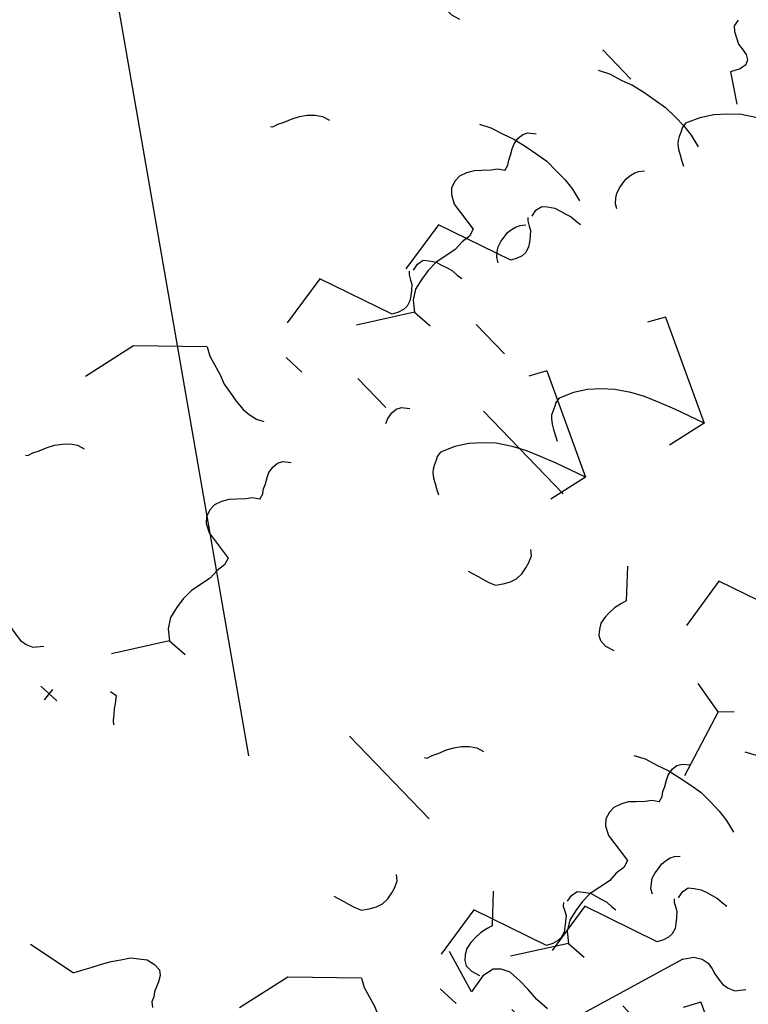
# Model space of a CAD drawing. Extents: x -29218 to 685264445, y -11489 to 476666165.
# Drawn here: x 685063466 to 685064322, y 476246799 to 476247956 of the extents above; entities that cross this region are included whole.
import ezdxf
from ezdxf.xclip import XClip

# ---------------------------------------------------------------- set-up
doc = ezdxf.new("R2010")
doc.units = 0
doc.header["$LTSCALE"] = 75
doc.header["$XCLIPFRAME"] = 2
for name, color, linetype in [('A-FLOR-LEVL', 6, 'Continuous'), ('A-FLOR-PLNTR', 9, 'Continuous'), ('A-GROWIES', 251, 'Continuous')]:
    doc.layers.add(name, color=color, linetype=linetype)

# ---------------------------------------------------------------- blocks, each defined once
blk = doc.blocks.new('A$C35E91EDB')
at = {"layer": 'A-GROWIES', "linetype": 'Continuous'}
for p, q in [((215.8, 2169.7), (227.8, 2184.1)), ((215.8, 2169.7), (175.2, 2173.5)), ((215.8, 2169.7), (247.4, 2090.9)), ((271.8, 2162.8), (283.5, 2170.3)), ((375.5, 2024.1), (382.3, 2026.7)), ((382.3, 2026.7), (389.8, 2027.7)), ((389.8, 2027.7), (396.1, 2029.2)), ((355.3, 2013.3), (361.9, 2018.8)), ((361.9, 2018.8), (368.8, 2021.5)), ((368.8, 2021.5), (375.5, 2024.1)), ((349.6, 2000.3), (350.3, 2008.4)), ((350.3, 2008.4), (355.3, 2013.3)), ((351.7, 1992.3), (349.6, 2000.3)), ((349.6, 1987.6), (352.6, 1984.9)), ((352.6, 1984.9), (358.5, 1982.3)), ((358.5, 1982.3), (363.3, 1980.2)), ((363.3, 1980.2), (368.1, 1975.3)), ((368.1, 1975.3), (373, 1970.3)), ((373, 1970.3), (376.7, 1965.9)), ((376.7, 1965.9), (379.3, 1959.1)), ((379.3, 1959.1), (379.6, 1953.3)), ((378.2, 1946.9), (375.1, 1939.8)), ((379.6, 1953.3), (378.2, 1946.9)), ((584.9, 1946), (569.9, 1934.3)), ((375.1, 1939.8), (288, 1902.1)), ((569.9, 1934.3), (558.9, 1922.2)), ((558.9, 1922.2), (549.1, 1909.6)), ((288, 1902.1), (302.6, 1839.3)), ((549.1, 1909.6), (541.2, 1894.8)), ((541.2, 1894.8), (535.1, 1877.8)), ((535.1, 1877.8), (536.6, 1871.5)), ((536.6, 1871.5), (539.1, 1867.6)), ((539.1, 1867.6), (542.2, 1862)), ((453.9, 1862.8), (406.1, 1859.9)), ((542.2, 1862), (544.7, 1858)), ((544.7, 1858), (547.8, 1855.3)), ((547.8, 1855.3), (553.1, 1851.5)), ((553.1, 1851.5), (559, 1848.9)), ((559, 1848.9), (566.1, 1845.8)), ((566.1, 1845.8), (572, 1843.2)), ((-43.6, 1821.6), (91.1, 1829.6)), ((204.7, 1831.7), (234.9, 1804.3)), ((233.5, 1797.9), (232.2, 1788.6)), ((234.9, 1804.3), (233.5, 1797.9)), ((232.2, 1788.6), (232.7, 1780)), ((232.7, 1780), (233.6, 1772.5)), ((233.6, 1772.5), (235.7, 1764.5)), ((235.7, 1764.5), (240.1, 1758.4)), ((122.5, 1753.8), (116, 1758.1)), ((126.3, 1746.5), (122.5, 1753.8)), ((240.1, 1758.4), (244.9, 1753.4)), ((244.9, 1753.4), (250.8, 1750.8)), ((250.8, 1750.8), (259.5, 1751.3)), ((259.5, 1751.3), (269.7, 1755.2)), ((129, 1739.7), (126.3, 1746.5)), ((131.1, 1731.7), (129, 1739.7)), ((423.4, 1729.7), (430.6, 1736.4)), ((131.5, 1723.1), (131.1, 1731.7)), ((420.8, 1723.8), (423.4, 1729.7)), ((449.1, 1721.3), (463.4, 1724.9)), ((463.4, 1724.9), (479.5, 1726.2)), ((479.5, 1726.2), (493.9, 1726.9)), ((493.9, 1726.9), (507.8, 1726.5)), ((507.8, 1726.5), (523.5, 1723.8)), ((126, 1707.2), (129.6, 1715.5)), ((129.6, 1715.5), (131.5, 1723.1)), ((418.4, 1712.3), (433.2, 1717)), ((420.6, 1716.9), (420.8, 1723.8)), ((422.7, 1708.9), (420.6, 1716.9)), ((433.2, 1717), (449.1, 1721.3)), ((121.1, 1699.5), (126, 1707.2)), ((390.7, 1700.5), (406, 1706.5)), ((406, 1706.5), (418.4, 1712.3)), ((425.9, 1703.3), (422.7, 1708.9)), ((430.2, 1697.1), (425.9, 1703.3)), ((105.3, 1692.3), (88.3, 1685.7)), ((105.3, 1692.3), (113.8, 1695.6)), ((113.8, 1695.6), (121.1, 1699.5)), ((378.9, 1693), (390.7, 1700.5)), ((433.4, 1691.5), (430.2, 1697.1)), ((437.1, 1687.1), (433.4, 1691.5)), ((439.7, 1680.3), (433, 1674.8)), ((439.7, 1680.3), (437.1, 1687.1)), ((428.8, 1668.2), (422.2, 1659.8)), ((433, 1674.8), (428.8, 1668.2)), ((422.2, 1659.8), (416.2, 1652.6)), ((500.4, 1652.2), (504.2, 1657.6)), ((412.6, 1644.3), (410.1, 1635.5)), ((416.2, 1652.6), (412.6, 1644.3)), ((497.5, 1642.2), (498.4, 1647.5)), ((498.4, 1647.5), (500.4, 1652.2)), ((410.1, 1635.5), (411.1, 1628.1)), ((497.2, 1635.3), (497.5, 1642.2)), ((498.7, 1629), (497.2, 1635.3)), ((411.1, 1628.1), (414.4, 1619.6)), ((500.1, 1622.7), (498.7, 1629)), ((502.8, 1616), (500.1, 1622.7)), ((414.4, 1619.6), (420.4, 1614.1)), ((420.4, 1614.1), (431, 1609.4)), ((431, 1609.4), (468.1, 1607.2)), ((506.5, 1611.5), (502.8, 1616)), ((511.3, 1606.6), (506.5, 1611.5)), ((468.1, 1607.2), (471.4, 1598.7)), ((471.4, 1598.7), (470.8, 1587.7)), ((517.2, 1604), (511.3, 1606.6)), ((470.8, 1587.7), (472.5, 1575.7)), ((472.5, 1575.7), (470.9, 1562.3)), ((650.8, 1564.9), (641.9, 1544.8)), ((650.8, 1564.9), (775.4, 1518.4)), ((239.6, 1545.8), (245.6, 1553)), ((245.6, 1553), (252.3, 1558.5)), ((252.3, 1558.5), (260.8, 1561.8)), ((469.1, 1549.1), (475.9, 1551.7)), ((470.9, 1562.3), (469.2, 1548.9)), ((475.9, 1551.7), (482.7, 1554.3)), ((482.7, 1554.3), (489.5, 1557)), ((489.5, 1557), (497, 1557.9)), ((497, 1557.9), (503.2, 1559.4)), ((234.8, 1538.1), (239.6, 1545.8)), ((457.5, 1538.7), (462.5, 1543.5)), ((462.5, 1543.5), (469.1, 1549.1)), ((469.2, 1548.9), (470.5, 1535.7)), ((228.2, 1519.8), (231.2, 1529.8)), ((231.2, 1529.8), (234.8, 1538.1)), ((456.7, 1530.6), (457.5, 1538.7)), ((458.9, 1522.6), (456.7, 1530.6)), ((470.5, 1535.7), (473.4, 1523.2)), ((225.1, 1512.8), (228.2, 1519.8)), ((456.8, 1517.9), (459.8, 1515.1)), ((473.4, 1523.2), (477.5, 1510.1)), ((775.4, 1518.4), (757.9, 1510.7)), ((775.4, 1518.4), (768.5, 1470.8)), ((221.4, 1504.5), (223.6, 1506.3)), ((223.6, 1506.3), (225.1, 1512.8)), ((459.8, 1515.1), (465.7, 1512.5)), ((465.7, 1512.5), (470.4, 1510.5)), ((470.4, 1510.5), (475.3, 1505.5)), ((475.3, 1505.5), (480.1, 1500.5)), ((477.5, 1510.1), (485.5, 1499.5)), ((757.9, 1510.7), (740.4, 1502.9)), ((480.1, 1500.5), (483.8, 1496.1)), ((483.8, 1496.1), (486.5, 1489.3)), ((485.5, 1499.5), (497.4, 1491.4)), ((497.4, 1491.4), (521.5, 1494.9)), ((722.4, 1493.9), (706, 1485.6)), ((740.4, 1502.9), (722.4, 1493.9)), ((497.4, 1491.4), (464.7, 1429.8)), ((486.7, 1483.5), (485.3, 1477.1)), ((486.5, 1489.3), (486.7, 1483.5)), ((706, 1485.6), (692.1, 1476.3)), ((485.3, 1477.1), (482.2, 1470)), ((692.1, 1476.3), (677, 1464.6)), ((482.2, 1470), (395.2, 1432.3)), ((677, 1464.6), (666.1, 1452.5)), ((666.1, 1452.5), (656.3, 1439.9)), ((656.3, 1439.9), (648.4, 1425.1)), ((395.2, 1432.3), (409.8, 1369.5)), ((648.4, 1425.1), (642.3, 1408)), ((642.3, 1408), (643.7, 1401.7)), ((643.7, 1401.7), (646.2, 1397.8)), ((561, 1393.1), (513.3, 1390.2)), ((646.2, 1397.8), (649.4, 1392.2)), ((649.4, 1392.2), (651.9, 1388.3)), ((651.9, 1388.3), (654.9, 1385.5)), ((654.9, 1385.5), (660.3, 1381.8)), ((660.3, 1381.8), (666.2, 1379.2)), ((666.2, 1379.2), (673.3, 1376)), ((673.3, 1376), (679.2, 1373.4)), ((465.3, 1345), (440.1, 1342)), ((-77.3, 1274), (-69.3, 1276.1)), ((-69.3, 1276.1), (-62.6, 1268.9)), ((370.4, 1279.7), (313.5, 1214.6)), ((370.4, 1279.7), (381, 1275)), ((381, 1275), (392.7, 1272.7)), ((472.6, 1268.5), (480.4, 1273.5)), ((-62.6, 1268.9), (-59, 1264.5)), ((-59, 1264.5), (-54.1, 1259.5)), ((392.7, 1272.7), (405.5, 1269.9)), ((405.5, 1269.9), (416.7, 1266.4)), ((416.7, 1266.4), (428.8, 1265.2)), ((428.8, 1265.2), (441, 1264.1)), ((441, 1264.1), (453.7, 1264.1)), ((453.7, 1264.1), (462.9, 1265.7)), ((462.9, 1265.7), (472.6, 1268.5)), ((530.6, 1259.9), (537.8, 1266.6)), ((-54.1, 1259.5), (-49.2, 1254.6)), ((-49.2, 1254.6), (-45, 1251.3)), ((527.8, 1247.1), (528, 1254)), ((528, 1254), (530.6, 1259.9)), ((-176, 1238.5), (-168.5, 1249.3)), ((529.9, 1239.1), (527.8, 1247.1)), ((533, 1233.5), (529.9, 1239.1)), ((-243.7, 1216.2), (-237.3, 1227.5)), ((-237.3, 1227.5), (-228.9, 1233.6)), ((-228.9, 1233.6), (-220.9, 1235.8)), ((-220.9, 1235.8), (-212.8, 1235)), ((-212.8, 1235), (-206.4, 1233.6)), ((-206.4, 1233.6), (-198.3, 1232.8)), ((-198.3, 1232.8), (-191.3, 1232.6)), ((-191.3, 1232.6), (-183.4, 1234.7)), ((-183.4, 1234.7), (-176, 1238.5)), ((537.4, 1227.4), (533, 1233.5)), ((540.5, 1221.8), (537.4, 1227.4)), ((-243.7, 1216.2), (-273.7, 1074.4)), ((-123.4, 1223.8), (-120.3, 1208.4)), ((544.2, 1217.3), (540.5, 1221.8)), ((546.9, 1210.5), (544.2, 1217.3)), ((313.5, 1214.6), (304.1, 1148.3)), ((540.2, 1205), (535.9, 1198.4)), ((546.9, 1210.5), (540.2, 1205)), ((535.9, 1198.4), (529.4, 1190)), ((523.4, 1182.8), (519.8, 1174.6)), ((529.4, 1190), (523.4, 1182.8)), ((519.8, 1174.6), (517.3, 1165.8)), ((517.3, 1165.8), (518.2, 1158.3)), ((518.2, 1158.3), (521.5, 1149.8)), ((521.5, 1149.8), (527.6, 1144.3)), ((527.6, 1144.3), (538.2, 1139.7)), ((538.2, 1139.7), (575.3, 1137.4)), ((575.3, 1137.4), (578.6, 1128.9)), ((578.6, 1128.9), (578, 1117.9)), ((578, 1117.9), (579.7, 1105.9)), ((183.7, 1095.6), (190.9, 1102.3)), ((190.9, 1102.3), (200.5, 1105.1)), ((200.5, 1105.1), (209.2, 1105.5)), ((209.2, 1105.5), (214.6, 1101.8)), ((214.6, 1101.8), (218.9, 1095.6)), ((579.7, 1105.9), (578, 1092.5)), ((170.7, 1078.8), (176.5, 1088.9)), ((176.5, 1088.9), (183.7, 1095.6)), ((218.9, 1095.6), (222.1, 1090)), ((222.1, 1090), (225.2, 1084.4)), ((352.8, 1083.3), (359.4, 1088.8)), ((359.4, 1088.8), (367.9, 1092.1)), ((578, 1092.5), (576.4, 1079.2)), ((164.8, 1068.7), (170.7, 1078.8)), ((225.2, 1084.4), (228.9, 1080)), ((228.9, 1080), (232.1, 1074.3)), ((346.8, 1076), (352.8, 1083.3)), ((576.4, 1079.2), (577.6, 1066)), ((160.1, 1058.1), (164.8, 1068.7)), ((232.1, 1074.3), (237.5, 1070.6)), ((338.3, 1060), (341.9, 1068.3)), ((341.9, 1068.3), (346.8, 1076)), ((577.6, 1066), (580.5, 1053.4)), ((-348.9, 1054), (-363.8, 1052.1)), ((-334.5, 1054.7), (-348.9, 1054)), ((-318.9, 1054.9), (-334.5, 1054.7)), ((-302.3, 1057.4), (-318.9, 1054.9)), ((154.9, 1046.3), (160.1, 1058.1)), ((335.3, 1050.1), (338.3, 1060)), ((580.5, 1053.4), (584.6, 1040.3)), ((-373.3, 1046.4), (-379.3, 1039.2)), ((-363.8, 1052.1), (-373.3, 1046.4)), ((150.3, 1035.7), (154.9, 1046.3)), ((330.8, 1036.6), (332.2, 1043)), ((332.2, 1043), (335.3, 1050.1)), ((-379.3, 1039.2), (-381.5, 1024.7)), ((146.1, 1026.2), (150.3, 1035.7)), ((328.6, 1034.7), (330.8, 1036.6)), ((584.6, 1040.3), (592.7, 1029.8)), ((-381.5, 1024.7), (-375.8, 1002.5)), ((146.1, 1026.2), (88, 1009.6)), ((604.6, 1021.7), (571.8, 960)), ((592.7, 1029.8), (604.6, 1021.7)), ((604.6, 1021.7), (628.7, 1025.2)), ((-375.8, 1002.5), (-428.5, 1013.6)), ((572.5, 875.2), (547.3, 872.2)), ((-87.3, 602.2), (-85.2, 594.2)), ((-85.2, 594.2), (-79.8, 590.4)), ((-79.8, 590.4), (-72.7, 587.3)), ((-72.7, 587.3), (-65.6, 584.2)), ((-65.6, 584.2), (-58.7, 584)), ((-58.7, 584), (-50.6, 583.2)), ((-50.6, 583.2), (-44.7, 580.6)), ((-44.7, 580.6), (-41.5, 575)), ((-41.5, 575), (-42.3, 566.9)), ((-42.3, 566.9), (-46.9, 556.2)), ((-46.9, 556.2), (-13.1, 537.1)), ((-94.8, 463), (-78.9, 467.2)), ((-78.9, 467.2), (-64.6, 470.8)), ((-64.6, 470.8), (-48.5, 472.2)), ((-48.5, 472.2), (-34.1, 472.9)), ((-34.1, 472.9), (-20.2, 472.4)), ((-20.2, 472.4), (-4.5, 469.7)), ((-137.3, 446.5), (-122, 452.4)), ((-122, 452.4), (-109.6, 458.2)), ((-109.6, 458.2), (-94.8, 463)), ((-149.1, 439), (-137.3, 446.5)), ((-29.6, 393.4), (-27.6, 398.2)), ((-27.6, 398.2), (-23.8, 403.5)), ((-30.8, 381.3), (-30.5, 388.2)), ((-30.5, 388.2), (-29.6, 393.4)), ((-29.3, 375), (-30.8, 381.3)), ((-27.9, 368.7), (-29.3, 375)), ((-25.2, 361.9), (-27.9, 368.7)), ((-21.5, 357.5), (-25.2, 361.9)), ((-16.7, 352.5), (-21.5, 357.5)), ((-10.8, 349.9), (-16.7, 352.5)), ((-45.3, 300.3), (-38.5, 302.9)), ((-38.5, 302.9), (-31, 303.9)), ((-31, 303.9), (-24.8, 305.3)), ((122.8, 310.8), (113.9, 290.8)), ((122.8, 310.8), (247.4, 264.4)), ((-70.5, 284.6), (-65.5, 289.5)), ((-65.5, 289.5), (-58.9, 295)), ((-58.9, 295), (-52.1, 297.7)), ((-52.1, 297.7), (-45.3, 300.3)), ((-71.3, 276.5), (-70.5, 284.6)), ((-69.1, 268.5), (-71.3, 276.5)), ((-71.2, 263.8), (-68.2, 261.1)), ((-68.2, 261.1), (-62.3, 258.5)), ((-62.3, 258.5), (-57.6, 256.4)), ((-57.6, 256.4), (-52.7, 251.4)), ((229.9, 256.6), (212.4, 248.8)), ((247.4, 264.4), (229.9, 256.6)), ((247.4, 264.4), (240.5, 216.7)), ((-52.7, 251.4), (-47.9, 246.5)), ((-47.9, 246.5), (-44.2, 242)), ((212.4, 248.8), (194.4, 239.9)), ((-44.2, 242), (-41.5, 235.3)), ((-41.5, 235.3), (-41.2, 229.5)), ((178, 231.6), (164.1, 222.2)), ((194.4, 239.9), (178, 231.6)), ((-42.7, 223.1), (-45.8, 216)), ((-41.2, 229.5), (-42.7, 223.1)), ((164.1, 222.2), (149, 210.5)), ((-45.8, 216), (-132.8, 178.2)), ((149, 210.5), (138.1, 198.4)), ((138.1, 198.4), (128.3, 185.8)), ((128.3, 185.8), (120.4, 171)), ((-132.8, 178.2), (-118.2, 115.5)), ((120.4, 171), (114.3, 154)), ((114.3, 154), (115.7, 147.7)), ((33, 139), (-14.7, 136.1)), ((115.7, 147.7), (118.2, 143.8)), ((118.2, 143.8), (121.4, 138.1)), ((121.4, 138.1), (123.9, 134.2)), ((123.9, 134.2), (126.9, 131.5)), ((126.9, 131.5), (132.3, 127.7)), ((132.3, 127.7), (138.2, 125.1)), ((138.2, 125.1), (145.3, 122)), ((145.3, 122), (151.2, 119.4)), ((2.6, 5.9), (9.8, 12.6)), ((-0.2, -6.9), (0, 0)), ((0, 0), (2.6, 5.9)), ((1.9, -14.9), (-0.2, -6.9)), ((5, -20.5), (1.9, -14.9))]:
    blk.add_line(p, q, dxfattribs=at)

msp = doc.modelspace()

# ---------------------------------------------------------------- linework, layer by layer
at = {"layer": 'A-FLOR-LEVL'}
for radius, start, end in [(56416.6, 283.922, 308.957), (53189, 283.92363, 290.98348)]:
    msp.add_arc((685049759.9, 476297032.5), radius, start, end, dxfattribs=at)
at = {"layer": 'A-FLOR-PLNTR'}
for radius, start, end in [(56094.9, 283.922, 308.957), (50844, 283.937, 291.089), (53489, 283.922, 291.01425)]:
    msp.add_arc((685049759.9, 476297032.5), radius, start, end, dxfattribs=at)

# ---------------------------------------------------------------- block references
ref = msp.add_blockref('A$C35E91EDB', (685063908.1, 476247498.7), dxfattribs=dict(rotation=310.4581823658464))
XClip(ref).set_block_clipping_path([(-25025.4907569885, -5500.7127127647), (-24589.4056479335, -5362.9284214973), (-24155.8965067863, -5217.2419157028), (-23725.1065149903, -5063.7013138533), (-23297.1779559851, -4902.3573281765), (-22872.2521676421, -4733.2632479668), (-22450.4694970846, -4556.4749221802), (-22031.9692519903, -4372.0507415533), (-21616.889656961, -4180.0516188145), (-21205.3678062558, -3980.5409678221), (-20797.5396193266, -3773.5846842527), (-20393.5397955775, -3559.2511222363), (-19993.5017696619, -3337.6110730171), (-19597.5576684475, -3108.7377409935), (-19205.8382659554, -2872.7067193985), (-18818.4729412198, -2629.5959658623), (-18435.5896346569, -2379.4857759476), (-18057.3148072958, -2122.4587571621), (-17683.7733971477, -1858.5998017788), (-17315.0887793899, -1587.9960583448), (-16951.3827248812, -1310.7369025946), (-16592.7753599882, -1026.9139099121), (-16239.3851272464, -736.6208218336), (-15891.3287461996, -439.9535183907), (-15548.7211744785, -137.0099835396), (-15211.6755700111, 172.1097245216), (-14880.3032538891, 487.3035085201), (-14554.713673234, 808.4672648907), (-14235.0143651366, 1135.4949179888), (-13921.3109218478, 1468.2784558535), (-13613.7069541812, 1806.7079648972), (-13312.3040595651, 2150.6716672182), (-13017.2017863393, 2500.0559567213), (-12728.4976027012, 2854.7454373837), (-12446.2868626118, 3214.6229604483), (-12170.6627764106, 3579.5696640015), (-11901.7163783312, 3949.4650119543), (-11639.5364973545, 4324.1868333817), (-11384.2097273469, 4703.6113634109), (-11135.8203985691, 5087.6132836342), (-10894.4505507946, 5476.0657646656), (-10660.1799045205, 5868.8405063152), (-10433.0858356953, 6265.8077812195), (-10213.2433500886, 6666.8364770412), (-10000.7250579596, 7071.7941402197), (-9795.601151228, 7480.5470196009), (-9597.939379096, 7892.9601101875), (-9407.805026114, 8308.8971983194), (-9225.2608909607, 8728.2209062576), (-9050.3672649264, 9150.79273808), (-8883.1819125414, 9576.4731247425), (-5251.9080314636, 8665.1645176411), (-4933.5333995223, 8565.3380675316), (-4618.8197291493, 8454.5092251301), (-4308.1471137404, 8332.8118436337), (-4001.8907660246, 8200.3929021358), (-3700.4205650091, 8057.4123284817), (-3404.1006088853, 7904.0428063869), (-3113.2887764573, 7740.4695672989), (-2828.3362931609, 7566.8901650906), (-2549.5873087049, 7383.5142393112), (-2277.3784797788, 7190.5632607937), (-2012.03856498, 6988.2702651024), (-1753.8880266547, 6776.8795695305), (-1503.2386443019, 6556.6464799643), (-1260.3931378722, 6327.836981535), (-1025.6448023319, 6090.7274172306), (-799.2771530747, 5845.6041543484), (-581.5635845661, 5592.7632386684), (-372.7670383453, 5332.5100371838), (-173.1396870017, 5065.1588687897), (17.0773706436, 4791.0326251984), (197.6544015408, 4510.4623799324), (368.3733150363, 4223.7869899273), (529.0279265642, 3931.3526856899), (679.4242065549, 3633.5126523972), (819.3805152178, 3330.6266040802), (948.7278209925, 3023.0603493452), (1067.3099057674, 2711.185349226), (1174.9835528731, 2395.3782682419), (1271.618720293, 2076.0205205679), (1357.0986974239, 1753.4978079796), (197.8367489576, -396.3869917393), (-9528.4470805526, 5355.6832351685), (-9696.0008653402, 5069.9713244438), (-9867.1240471601, 4786.3828490973), (-10041.7897197604, 4504.9623992443), (-10219.9704194069, 4225.7542243004), (-10401.6381297708, 3948.8022253513), (-10586.7642862201, 3674.149949193), (-10775.3197806478, 3401.8405805826), (-10967.2749652863, 3131.9169360399), (-11162.5996581912, 2864.4214576483), (-11361.2631474733, 2599.3962044716), (-11563.2341960073, 2336.8828481436), (-11768.4810470343, 2076.922665), (-11976.9714283943, 1819.5565297604), (-12188.6725581884, 1564.824909687), (-12403.5511494875, 1312.7678570747), (-12621.5734159946, 1063.4250047207), (-12842.7050766945, 816.8355576992), (-13066.9113618135, 573.0382888317), (-13294.1570187211, 332.0715312958), (-13524.4063159227, 93.9731738567), (-13757.6230503917, -141.2193462849), (-13993.7705519795, -373.4690482616), (-14232.8116903305, -602.7394145727), (-14474.7088796496, -828.9943959713), (-14719.4240851998, -1052.1984167099), (-14966.918829143, -1272.3163815737), (-15217.1541961432, -1489.3136802912), (-15470.0908413529, -1703.1561932564), (-15725.6889933348, -1913.8102970123), (-15983.9084637165, -2121.2428686619), (-16244.708650887, -2325.4212932587), (-16508.0485477448, -2526.3134666681), (-16773.8867487311, -2723.8878014088), (-17042.181453824, -2918.1132316589), (-17312.8904784918, -3108.9592187405), (-17585.9712570906, -3296.3957548141), (-17861.3808520436, -3480.3933680058), (-18139.075959444, -3660.9231277704), (-18419.0129154325, -3837.9566483498), (-18701.1477040648, -4011.4660937786), (-18985.4359643459, -4181.4241821766), (-19271.8329956532, -4347.8041902781), (-19560.293766439, -4510.5799576044), (-19850.7729207277, -4669.7258896828), (-20143.2247847915, -4825.216963172), (-20437.6033748388, -4977.0287294388), (-20733.8624042869, -5125.1373186111), (-21031.9552907348, -5269.5194425583), (-21331.8351637125, -5410.1523993015), (-21633.3588322997, -5547.2240692377), (-20300.65591681, -8461.2204601765), (-23482.5831166506, -9916.6394267082), (-24232.7573314309, -8277.0560882092), (-24687.5431208611, -8484.829539299), (-19777.8884168267, -19215.3798704147), (-21960.3639693856, -20213.9487365484), (-25221.6437501907, -13086.0844547749), (-25353.7649136186, -12754.2131150961), (-25444.4582899213, -12502.1550831795), (-25526.6617397666, -12247.2018861771), (-25600.2830907106, -11989.6393954754), (-25665.2397934198, -11729.7564089298), (-25721.4590135813, -11467.8443259001), (-25768.8777141571, -11204.1968209743), (-25807.4427261353, -10939.1095151901), (-25837.1108071208, -10672.8796430826), (-25857.8486914635, -10405.8057203293), (-25869.6331266165, -10138.1872103214), (-25872.4508985281, -9870.3241853714), (-25866.2988479733, -9602.516993165), (-25851.1838732362, -9335.0659184456), (-25827.1229216456, -9068.2708461285), (-25794.1429730058, -8802.4309265614), (-25752.281006217, -8537.8442380428), (-25701.5839599967, -8274.8074548244)])
ref = msp.add_blockref('A$C35E91EDB', (685062471.9, 476247023.3), dxfattribs=dict(rotation=310.4581823658464))
XClip(ref).set_block_clipping_path([(-25025.4907569885, -5500.7127127647), (-24589.4056479335, -5362.9284214973), (-24155.8965067863, -5217.2419157028), (-23725.1065149903, -5063.7013138533), (-23297.1779559851, -4902.3573281765), (-22872.2521676421, -4733.2632479668), (-22450.4694970846, -4556.4749221802), (-22031.9692519903, -4372.0507415533), (-21616.889656961, -4180.0516188145), (-21205.3678062558, -3980.5409678221), (-20797.5396193266, -3773.5846842527), (-20393.5397955775, -3559.2511222363), (-19993.5017696619, -3337.6110730171), (-19597.5576684475, -3108.7377409935), (-19205.8382659554, -2872.7067193985), (-18818.4729412198, -2629.5959658623), (-18435.5896346569, -2379.4857759476), (-18057.3148072958, -2122.4587571621), (-17683.7733971477, -1858.5998017788), (-17315.0887793899, -1587.9960583448), (-16951.3827248812, -1310.7369025946), (-16592.7753599882, -1026.9139099121), (-16239.3851272464, -736.6208218336), (-15891.3287461996, -439.9535183907), (-15548.7211744785, -137.0099835396), (-15211.6755700111, 172.1097245216), (-14880.3032538891, 487.3035085201), (-14554.713673234, 808.4672648907), (-14235.0143651366, 1135.4949179888), (-13921.3109218478, 1468.2784558535), (-13613.7069541812, 1806.7079648972), (-13312.3040595651, 2150.6716672182), (-13017.2017863393, 2500.0559567213), (-12728.4976027012, 2854.7454373837), (-12446.2868626118, 3214.6229604483), (-12170.6627764106, 3579.5696640015), (-11901.7163783312, 3949.4650119543), (-11639.5364973545, 4324.1868333817), (-11384.2097273469, 4703.6113634109), (-11135.8203985691, 5087.6132836342), (-10894.4505507946, 5476.0657646656), (-10660.1799045205, 5868.8405063152), (-10433.0858356953, 6265.8077812195), (-10213.2433500886, 6666.8364770412), (-10000.7250579596, 7071.7941402197), (-9795.601151228, 7480.5470196009), (-9597.939379096, 7892.9601101875), (-9407.805026114, 8308.8971983194), (-9225.2608909607, 8728.2209062576), (-9050.3672649264, 9150.79273808), (-8883.1819125414, 9576.4731247425), (-5251.9080314636, 8665.1645176411), (-4933.5333995223, 8565.3380675316), (-4618.8197291493, 8454.5092251301), (-4308.1471137404, 8332.8118436337), (-4001.8907660246, 8200.3929021358), (-3700.4205650091, 8057.4123284817), (-3404.1006088853, 7904.0428063869), (-3113.2887764573, 7740.4695672989), (-2828.3362931609, 7566.8901650906), (-2549.5873087049, 7383.5142393112), (-2277.3784797788, 7190.5632607937), (-2012.03856498, 6988.2702651024), (-1753.8880266547, 6776.8795695305), (-1503.2386443019, 6556.6464799643), (-1260.3931378722, 6327.836981535), (-1025.6448023319, 6090.7274172306), (-799.2771530747, 5845.6041543484), (-581.5635845661, 5592.7632386684), (-372.7670383453, 5332.5100371838), (-173.1396870017, 5065.1588687897), (17.0773706436, 4791.0326251984), (197.6544015408, 4510.4623799324), (368.3733150363, 4223.7869899273), (529.0279265642, 3931.3526856899), (679.4242065549, 3633.5126523972), (819.3805152178, 3330.6266040802), (948.7278209925, 3023.0603493452), (1067.3099057674, 2711.185349226), (1174.9835528731, 2395.3782682419), (1271.618720293, 2076.0205205679), (1357.0986974239, 1753.4978079796), (197.8367489576, -396.3869917393), (-9528.4470805526, 5355.6832351685), (-9696.0008653402, 5069.9713244438), (-9867.1240471601, 4786.3828490973), (-10041.7897197604, 4504.9623992443), (-10219.9704194069, 4225.7542243004), (-10401.6381297708, 3948.8022253513), (-10586.7642862201, 3674.149949193), (-10775.3197806478, 3401.8405805826), (-10967.2749652863, 3131.9169360399), (-11162.5996581912, 2864.4214576483), (-11361.2631474733, 2599.3962044716), (-11563.2341960073, 2336.8828481436), (-11768.4810470343, 2076.922665), (-11976.9714283943, 1819.5565297604), (-12188.6725581884, 1564.824909687), (-12403.5511494875, 1312.7678570747), (-12621.5734159946, 1063.4250047207), (-12842.7050766945, 816.8355576992), (-13066.9113618135, 573.0382888317), (-13294.1570187211, 332.0715312958), (-13524.4063159227, 93.9731738567), (-13757.6230503917, -141.2193462849), (-13993.7705519795, -373.4690482616), (-14232.8116903305, -602.7394145727), (-14474.7088796496, -828.9943959713), (-14719.4240851998, -1052.1984167099), (-14966.918829143, -1272.3163815737), (-15217.1541961432, -1489.3136802912), (-15470.0908413529, -1703.1561932564), (-15725.6889933348, -1913.8102970123), (-15983.9084637165, -2121.2428686619), (-16244.708650887, -2325.4212932587), (-16508.0485477448, -2526.3134666681), (-16773.8867487311, -2723.8878014088), (-17042.181453824, -2918.1132316589), (-17312.8904784918, -3108.9592187405), (-17585.9712570906, -3296.3957548141), (-17861.3808520436, -3480.3933680058), (-18139.075959444, -3660.9231277704), (-18419.0129154325, -3837.9566483498), (-18701.1477040648, -4011.4660937786), (-18985.4359643459, -4181.4241821766), (-19271.8329956532, -4347.8041902781), (-19560.293766439, -4510.5799576044), (-19850.7729207277, -4669.7258896828), (-20143.2247847915, -4825.216963172), (-20437.6033748388, -4977.0287294388), (-20733.8624042869, -5125.1373186111), (-21031.9552907348, -5269.5194425583), (-21331.8351637125, -5410.1523993015), (-21633.3588322997, -5547.2240692377), (-20300.65591681, -8461.2204601765), (-23482.5831166506, -9916.6394267082), (-24232.7573314309, -8277.0560882092), (-24687.5431208611, -8484.829539299), (-19777.8884168267, -19215.3798704147), (-21960.3639693856, -20213.9487365484), (-25221.6437501907, -13086.0844547749), (-25353.7649136186, -12754.2131150961), (-25444.4582899213, -12502.1550831795), (-25526.6617397666, -12247.2018861771), (-25600.2830907106, -11989.6393954754), (-25665.2397934198, -11729.7564089298), (-25721.4590135813, -11467.8443259001), (-25768.8777141571, -11204.1968209743), (-25807.4427261353, -10939.1095151901), (-25837.1108071208, -10672.8796430826), (-25857.8486914635, -10405.8057203293), (-25869.6331266165, -10138.1872103214), (-25872.4508985281, -9870.3241853714), (-25866.2988479733, -9602.516993165), (-25851.1838732362, -9335.0659184456), (-25827.1229216456, -9068.2708461285), (-25794.1429730058, -8802.4309265614), (-25752.281006217, -8537.8442380428), (-25701.5839599967, -8274.8074548244)])
ref = msp.add_blockref('A$C35E91EDB', (685062495.4, 476245899.1), dxfattribs=dict(rotation=310.4581823658464))
XClip(ref).set_block_clipping_path([(-25025.4907569885, -5500.7127127647), (-24589.4056479335, -5362.9284214973), (-24155.8965067863, -5217.2419157028), (-23725.1065149903, -5063.7013138533), (-23297.1779559851, -4902.3573281765), (-22872.2521676421, -4733.2632479668), (-22450.4694970846, -4556.4749221802), (-22031.9692519903, -4372.0507415533), (-21616.889656961, -4180.0516188145), (-21205.3678062558, -3980.5409678221), (-20797.5396193266, -3773.5846842527), (-20393.5397955775, -3559.2511222363), (-19993.5017696619, -3337.6110730171), (-19597.5576684475, -3108.7377409935), (-19205.8382659554, -2872.7067193985), (-18818.4729412198, -2629.5959658623), (-18435.5896346569, -2379.4857759476), (-18057.3148072958, -2122.4587571621), (-17683.7733971477, -1858.5998017788), (-17315.0887793899, -1587.9960583448), (-16951.3827248812, -1310.7369025946), (-16592.7753599882, -1026.9139099121), (-16239.3851272464, -736.6208218336), (-15891.3287461996, -439.9535183907), (-15548.7211744785, -137.0099835396), (-15211.6755700111, 172.1097245216), (-14880.3032538891, 487.3035085201), (-14554.713673234, 808.4672648907), (-14235.0143651366, 1135.4949179888), (-13921.3109218478, 1468.2784558535), (-13613.7069541812, 1806.7079648972), (-13312.3040595651, 2150.6716672182), (-13017.2017863393, 2500.0559567213), (-12728.4976027012, 2854.7454373837), (-12446.2868626118, 3214.6229604483), (-12170.6627764106, 3579.5696640015), (-11901.7163783312, 3949.4650119543), (-11639.5364973545, 4324.1868333817), (-11384.2097273469, 4703.6113634109), (-11135.8203985691, 5087.6132836342), (-10894.4505507946, 5476.0657646656), (-10660.1799045205, 5868.8405063152), (-10433.0858356953, 6265.8077812195), (-10213.2433500886, 6666.8364770412), (-10000.7250579596, 7071.7941402197), (-9795.601151228, 7480.5470196009), (-9597.939379096, 7892.9601101875), (-9407.805026114, 8308.8971983194), (-9225.2608909607, 8728.2209062576), (-9050.3672649264, 9150.79273808), (-8883.1819125414, 9576.4731247425), (-5251.9080314636, 8665.1645176411), (-4933.5333995223, 8565.3380675316), (-4618.8197291493, 8454.5092251301), (-4308.1471137404, 8332.8118436337), (-4001.8907660246, 8200.3929021358), (-3700.4205650091, 8057.4123284817), (-3404.1006088853, 7904.0428063869), (-3113.2887764573, 7740.4695672989), (-2828.3362931609, 7566.8901650906), (-2549.5873087049, 7383.5142393112), (-2277.3784797788, 7190.5632607937), (-2012.03856498, 6988.2702651024), (-1753.8880266547, 6776.8795695305), (-1503.2386443019, 6556.6464799643), (-1260.3931378722, 6327.836981535), (-1025.6448023319, 6090.7274172306), (-799.2771530747, 5845.6041543484), (-581.5635845661, 5592.7632386684), (-372.7670383453, 5332.5100371838), (-173.1396870017, 5065.1588687897), (17.0773706436, 4791.0326251984), (197.6544015408, 4510.4623799324), (368.3733150363, 4223.7869899273), (529.0279265642, 3931.3526856899), (679.4242065549, 3633.5126523972), (819.3805152178, 3330.6266040802), (948.7278209925, 3023.0603493452), (1067.3099057674, 2711.185349226), (1174.9835528731, 2395.3782682419), (1271.618720293, 2076.0205205679), (1357.0986974239, 1753.4978079796), (197.8367489576, -396.3869917393), (-9528.4470805526, 5355.6832351685), (-9696.0008653402, 5069.9713244438), (-9867.1240471601, 4786.3828490973), (-10041.7897197604, 4504.9623992443), (-10219.9704194069, 4225.7542243004), (-10401.6381297708, 3948.8022253513), (-10586.7642862201, 3674.149949193), (-10775.3197806478, 3401.8405805826), (-10967.2749652863, 3131.9169360399), (-11162.5996581912, 2864.4214576483), (-11361.2631474733, 2599.3962044716), (-11563.2341960073, 2336.8828481436), (-11768.4810470343, 2076.922665), (-11976.9714283943, 1819.5565297604), (-12188.6725581884, 1564.824909687), (-12403.5511494875, 1312.7678570747), (-12621.5734159946, 1063.4250047207), (-12842.7050766945, 816.8355576992), (-13066.9113618135, 573.0382888317), (-13294.1570187211, 332.0715312958), (-13524.4063159227, 93.9731738567), (-13757.6230503917, -141.2193462849), (-13993.7705519795, -373.4690482616), (-14232.8116903305, -602.7394145727), (-14474.7088796496, -828.9943959713), (-14719.4240851998, -1052.1984167099), (-14966.918829143, -1272.3163815737), (-15217.1541961432, -1489.3136802912), (-15470.0908413529, -1703.1561932564), (-15725.6889933348, -1913.8102970123), (-15983.9084637165, -2121.2428686619), (-16244.708650887, -2325.4212932587), (-16508.0485477448, -2526.3134666681), (-16773.8867487311, -2723.8878014088), (-17042.181453824, -2918.1132316589), (-17312.8904784918, -3108.9592187405), (-17585.9712570906, -3296.3957548141), (-17861.3808520436, -3480.3933680058), (-18139.075959444, -3660.9231277704), (-18419.0129154325, -3837.9566483498), (-18701.1477040648, -4011.4660937786), (-18985.4359643459, -4181.4241821766), (-19271.8329956532, -4347.8041902781), (-19560.293766439, -4510.5799576044), (-19850.7729207277, -4669.7258896828), (-20143.2247847915, -4825.216963172), (-20437.6033748388, -4977.0287294388), (-20733.8624042869, -5125.1373186111), (-21031.9552907348, -5269.5194425583), (-21331.8351637125, -5410.1523993015), (-21633.3588322997, -5547.2240692377), (-20300.65591681, -8461.2204601765), (-23482.5831166506, -9916.6394267082), (-24232.7573314309, -8277.0560882092), (-24687.5431208611, -8484.829539299), (-19777.8884168267, -19215.3798704147), (-21960.3639693856, -20213.9487365484), (-25221.6437501907, -13086.0844547749), (-25353.7649136186, -12754.2131150961), (-25444.4582899213, -12502.1550831795), (-25526.6617397666, -12247.2018861771), (-25600.2830907106, -11989.6393954754), (-25665.2397934198, -11729.7564089298), (-25721.4590135813, -11467.8443259001), (-25768.8777141571, -11204.1968209743), (-25807.4427261353, -10939.1095151901), (-25837.1108071208, -10672.8796430826), (-25857.8486914635, -10405.8057203293), (-25869.6331266165, -10138.1872103214), (-25872.4508985281, -9870.3241853714), (-25866.2988479733, -9602.516993165), (-25851.1838732362, -9335.0659184456), (-25827.1229216456, -9068.2708461285), (-25794.1429730058, -8802.4309265614), (-25752.281006217, -8537.8442380428), (-25701.5839599967, -8274.8074548244)])
ref = msp.add_blockref('A$C35E91EDB', (685063477.5, 476245877.3), dxfattribs=dict(rotation=310.4581823658464))
XClip(ref).set_block_clipping_path([(-25025.4907569885, -5500.7127127647), (-24589.4056479335, -5362.9284214973), (-24155.8965067863, -5217.2419157028), (-23725.1065149903, -5063.7013138533), (-23297.1779559851, -4902.3573281765), (-22872.2521676421, -4733.2632479668), (-22450.4694970846, -4556.4749221802), (-22031.9692519903, -4372.0507415533), (-21616.889656961, -4180.0516188145), (-21205.3678062558, -3980.5409678221), (-20797.5396193266, -3773.5846842527), (-20393.5397955775, -3559.2511222363), (-19993.5017696619, -3337.6110730171), (-19597.5576684475, -3108.7377409935), (-19205.8382659554, -2872.7067193985), (-18818.4729412198, -2629.5959658623), (-18435.5896346569, -2379.4857759476), (-18057.3148072958, -2122.4587571621), (-17683.7733971477, -1858.5998017788), (-17315.0887793899, -1587.9960583448), (-16951.3827248812, -1310.7369025946), (-16592.7753599882, -1026.9139099121), (-16239.3851272464, -736.6208218336), (-15891.3287461996, -439.9535183907), (-15548.7211744785, -137.0099835396), (-15211.6755700111, 172.1097245216), (-14880.3032538891, 487.3035085201), (-14554.713673234, 808.4672648907), (-14235.0143651366, 1135.4949179888), (-13921.3109218478, 1468.2784558535), (-13613.7069541812, 1806.7079648972), (-13312.3040595651, 2150.6716672182), (-13017.2017863393, 2500.0559567213), (-12728.4976027012, 2854.7454373837), (-12446.2868626118, 3214.6229604483), (-12170.6627764106, 3579.5696640015), (-11901.7163783312, 3949.4650119543), (-11639.5364973545, 4324.1868333817), (-11384.2097273469, 4703.6113634109), (-11135.8203985691, 5087.6132836342), (-10894.4505507946, 5476.0657646656), (-10660.1799045205, 5868.8405063152), (-10433.0858356953, 6265.8077812195), (-10213.2433500886, 6666.8364770412), (-10000.7250579596, 7071.7941402197), (-9795.601151228, 7480.5470196009), (-9597.939379096, 7892.9601101875), (-9407.805026114, 8308.8971983194), (-9225.2608909607, 8728.2209062576), (-9050.3672649264, 9150.79273808), (-8883.1819125414, 9576.4731247425), (-5251.9080314636, 8665.1645176411), (-4933.5333995223, 8565.3380675316), (-4618.8197291493, 8454.5092251301), (-4308.1471137404, 8332.8118436337), (-4001.8907660246, 8200.3929021358), (-3700.4205650091, 8057.4123284817), (-3404.1006088853, 7904.0428063869), (-3113.2887764573, 7740.4695672989), (-2828.3362931609, 7566.8901650906), (-2549.5873087049, 7383.5142393112), (-2277.3784797788, 7190.5632607937), (-2012.03856498, 6988.2702651024), (-1753.8880266547, 6776.8795695305), (-1503.2386443019, 6556.6464799643), (-1260.3931378722, 6327.836981535), (-1025.6448023319, 6090.7274172306), (-799.2771530747, 5845.6041543484), (-581.5635845661, 5592.7632386684), (-372.7670383453, 5332.5100371838), (-173.1396870017, 5065.1588687897), (17.0773706436, 4791.0326251984), (197.6544015408, 4510.4623799324), (368.3733150363, 4223.7869899273), (529.0279265642, 3931.3526856899), (679.4242065549, 3633.5126523972), (819.3805152178, 3330.6266040802), (948.7278209925, 3023.0603493452), (1067.3099057674, 2711.185349226), (1174.9835528731, 2395.3782682419), (1271.618720293, 2076.0205205679), (1357.0986974239, 1753.4978079796), (197.8367489576, -396.3869917393), (-9528.4470805526, 5355.6832351685), (-9696.0008653402, 5069.9713244438), (-9867.1240471601, 4786.3828490973), (-10041.7897197604, 4504.9623992443), (-10219.9704194069, 4225.7542243004), (-10401.6381297708, 3948.8022253513), (-10586.7642862201, 3674.149949193), (-10775.3197806478, 3401.8405805826), (-10967.2749652863, 3131.9169360399), (-11162.5996581912, 2864.4214576483), (-11361.2631474733, 2599.3962044716), (-11563.2341960073, 2336.8828481436), (-11768.4810470343, 2076.922665), (-11976.9714283943, 1819.5565297604), (-12188.6725581884, 1564.824909687), (-12403.5511494875, 1312.7678570747), (-12621.5734159946, 1063.4250047207), (-12842.7050766945, 816.8355576992), (-13066.9113618135, 573.0382888317), (-13294.1570187211, 332.0715312958), (-13524.4063159227, 93.9731738567), (-13757.6230503917, -141.2193462849), (-13993.7705519795, -373.4690482616), (-14232.8116903305, -602.7394145727), (-14474.7088796496, -828.9943959713), (-14719.4240851998, -1052.1984167099), (-14966.918829143, -1272.3163815737), (-15217.1541961432, -1489.3136802912), (-15470.0908413529, -1703.1561932564), (-15725.6889933348, -1913.8102970123), (-15983.9084637165, -2121.2428686619), (-16244.708650887, -2325.4212932587), (-16508.0485477448, -2526.3134666681), (-16773.8867487311, -2723.8878014088), (-17042.181453824, -2918.1132316589), (-17312.8904784918, -3108.9592187405), (-17585.9712570906, -3296.3957548141), (-17861.3808520436, -3480.3933680058), (-18139.075959444, -3660.9231277704), (-18419.0129154325, -3837.9566483498), (-18701.1477040648, -4011.4660937786), (-18985.4359643459, -4181.4241821766), (-19271.8329956532, -4347.8041902781), (-19560.293766439, -4510.5799576044), (-19850.7729207277, -4669.7258896828), (-20143.2247847915, -4825.216963172), (-20437.6033748388, -4977.0287294388), (-20733.8624042869, -5125.1373186111), (-21031.9552907348, -5269.5194425583), (-21331.8351637125, -5410.1523993015), (-21633.3588322997, -5547.2240692377), (-20300.65591681, -8461.2204601765), (-23482.5831166506, -9916.6394267082), (-24232.7573314309, -8277.0560882092), (-24687.5431208611, -8484.829539299), (-19777.8884168267, -19215.3798704147), (-21960.3639693856, -20213.9487365484), (-25221.6437501907, -13086.0844547749), (-25353.7649136186, -12754.2131150961), (-25444.4582899213, -12502.1550831795), (-25526.6617397666, -12247.2018861771), (-25600.2830907106, -11989.6393954754), (-25665.2397934198, -11729.7564089298), (-25721.4590135813, -11467.8443259001), (-25768.8777141571, -11204.1968209743), (-25807.4427261353, -10939.1095151901), (-25837.1108071208, -10672.8796430826), (-25857.8486914635, -10405.8057203293), (-25869.6331266165, -10138.1872103214), (-25872.4508985281, -9870.3241853714), (-25866.2988479733, -9602.516993165), (-25851.1838732362, -9335.0659184456), (-25827.1229216456, -9068.2708461285), (-25794.1429730058, -8802.4309265614), (-25752.281006217, -8537.8442380428), (-25701.5839599967, -8274.8074548244)])
ref = msp.add_blockref('A$C35E91EDB', (685062653, 476246281.2), dxfattribs=dict(rotation=310.4581823658464))
XClip(ref).set_block_clipping_path([(-25025.4907569885, -5500.7127127647), (-24589.4056479335, -5362.9284214973), (-24155.8965067863, -5217.2419157028), (-23725.1065149903, -5063.7013138533), (-23297.1779559851, -4902.3573281765), (-22872.2521676421, -4733.2632479668), (-22450.4694970846, -4556.4749221802), (-22031.9692519903, -4372.0507415533), (-21616.889656961, -4180.0516188145), (-21205.3678062558, -3980.5409678221), (-20797.5396193266, -3773.5846842527), (-20393.5397955775, -3559.2511222363), (-19993.5017696619, -3337.6110730171), (-19597.5576684475, -3108.7377409935), (-19205.8382659554, -2872.7067193985), (-18818.4729412198, -2629.5959658623), (-18435.5896346569, -2379.4857759476), (-18057.3148072958, -2122.4587571621), (-17683.7733971477, -1858.5998017788), (-17315.0887793899, -1587.9960583448), (-16951.3827248812, -1310.7369025946), (-16592.7753599882, -1026.9139099121), (-16239.3851272464, -736.6208218336), (-15891.3287461996, -439.9535183907), (-15548.7211744785, -137.0099835396), (-15211.6755700111, 172.1097245216), (-14880.3032538891, 487.3035085201), (-14554.713673234, 808.4672648907), (-14235.0143651366, 1135.4949179888), (-13921.3109218478, 1468.2784558535), (-13613.7069541812, 1806.7079648972), (-13312.3040595651, 2150.6716672182), (-13017.2017863393, 2500.0559567213), (-12728.4976027012, 2854.7454373837), (-12446.2868626118, 3214.6229604483), (-12170.6627764106, 3579.5696640015), (-11901.7163783312, 3949.4650119543), (-11639.5364973545, 4324.1868333817), (-11384.2097273469, 4703.6113634109), (-11135.8203985691, 5087.6132836342), (-10894.4505507946, 5476.0657646656), (-10660.1799045205, 5868.8405063152), (-10433.0858356953, 6265.8077812195), (-10213.2433500886, 6666.8364770412), (-10000.7250579596, 7071.7941402197), (-9795.601151228, 7480.5470196009), (-9597.939379096, 7892.9601101875), (-9407.805026114, 8308.8971983194), (-9225.2608909607, 8728.2209062576), (-9050.3672649264, 9150.79273808), (-8883.1819125414, 9576.4731247425), (-5251.9080314636, 8665.1645176411), (-4933.5333995223, 8565.3380675316), (-4618.8197291493, 8454.5092251301), (-4308.1471137404, 8332.8118436337), (-4001.8907660246, 8200.3929021358), (-3700.4205650091, 8057.4123284817), (-3404.1006088853, 7904.0428063869), (-3113.2887764573, 7740.4695672989), (-2828.3362931609, 7566.8901650906), (-2549.5873087049, 7383.5142393112), (-2277.3784797788, 7190.5632607937), (-2012.03856498, 6988.2702651024), (-1753.8880266547, 6776.8795695305), (-1503.2386443019, 6556.6464799643), (-1260.3931378722, 6327.836981535), (-1025.6448023319, 6090.7274172306), (-799.2771530747, 5845.6041543484), (-581.5635845661, 5592.7632386684), (-372.7670383453, 5332.5100371838), (-173.1396870017, 5065.1588687897), (17.0773706436, 4791.0326251984), (197.6544015408, 4510.4623799324), (368.3733150363, 4223.7869899273), (529.0279265642, 3931.3526856899), (679.4242065549, 3633.5126523972), (819.3805152178, 3330.6266040802), (948.7278209925, 3023.0603493452), (1067.3099057674, 2711.185349226), (1174.9835528731, 2395.3782682419), (1271.618720293, 2076.0205205679), (1357.0986974239, 1753.4978079796), (197.8367489576, -396.3869917393), (-9528.4470805526, 5355.6832351685), (-9696.0008653402, 5069.9713244438), (-9867.1240471601, 4786.3828490973), (-10041.7897197604, 4504.9623992443), (-10219.9704194069, 4225.7542243004), (-10401.6381297708, 3948.8022253513), (-10586.7642862201, 3674.149949193), (-10775.3197806478, 3401.8405805826), (-10967.2749652863, 3131.9169360399), (-11162.5996581912, 2864.4214576483), (-11361.2631474733, 2599.3962044716), (-11563.2341960073, 2336.8828481436), (-11768.4810470343, 2076.922665), (-11976.9714283943, 1819.5565297604), (-12188.6725581884, 1564.824909687), (-12403.5511494875, 1312.7678570747), (-12621.5734159946, 1063.4250047207), (-12842.7050766945, 816.8355576992), (-13066.9113618135, 573.0382888317), (-13294.1570187211, 332.0715312958), (-13524.4063159227, 93.9731738567), (-13757.6230503917, -141.2193462849), (-13993.7705519795, -373.4690482616), (-14232.8116903305, -602.7394145727), (-14474.7088796496, -828.9943959713), (-14719.4240851998, -1052.1984167099), (-14966.918829143, -1272.3163815737), (-15217.1541961432, -1489.3136802912), (-15470.0908413529, -1703.1561932564), (-15725.6889933348, -1913.8102970123), (-15983.9084637165, -2121.2428686619), (-16244.708650887, -2325.4212932587), (-16508.0485477448, -2526.3134666681), (-16773.8867487311, -2723.8878014088), (-17042.181453824, -2918.1132316589), (-17312.8904784918, -3108.9592187405), (-17585.9712570906, -3296.3957548141), (-17861.3808520436, -3480.3933680058), (-18139.075959444, -3660.9231277704), (-18419.0129154325, -3837.9566483498), (-18701.1477040648, -4011.4660937786), (-18985.4359643459, -4181.4241821766), (-19271.8329956532, -4347.8041902781), (-19560.293766439, -4510.5799576044), (-19850.7729207277, -4669.7258896828), (-20143.2247847915, -4825.216963172), (-20437.6033748388, -4977.0287294388), (-20733.8624042869, -5125.1373186111), (-21031.9552907348, -5269.5194425583), (-21331.8351637125, -5410.1523993015), (-21633.3588322997, -5547.2240692377), (-20300.65591681, -8461.2204601765), (-23482.5831166506, -9916.6394267082), (-24232.7573314309, -8277.0560882092), (-24687.5431208611, -8484.829539299), (-19777.8884168267, -19215.3798704147), (-21960.3639693856, -20213.9487365484), (-25221.6437501907, -13086.0844547749), (-25353.7649136186, -12754.2131150961), (-25444.4582899213, -12502.1550831795), (-25526.6617397666, -12247.2018861771), (-25600.2830907106, -11989.6393954754), (-25665.2397934198, -11729.7564089298), (-25721.4590135813, -11467.8443259001), (-25768.8777141571, -11204.1968209743), (-25807.4427261353, -10939.1095151901), (-25837.1108071208, -10672.8796430826), (-25857.8486914635, -10405.8057203293), (-25869.6331266165, -10138.1872103214), (-25872.4508985281, -9870.3241853714), (-25866.2988479733, -9602.516993165), (-25851.1838732362, -9335.0659184456), (-25827.1229216456, -9068.2708461285), (-25794.1429730058, -8802.4309265614), (-25752.281006217, -8537.8442380428), (-25701.5839599967, -8274.8074548244)])

doc.saveas('drawing.dxf')
